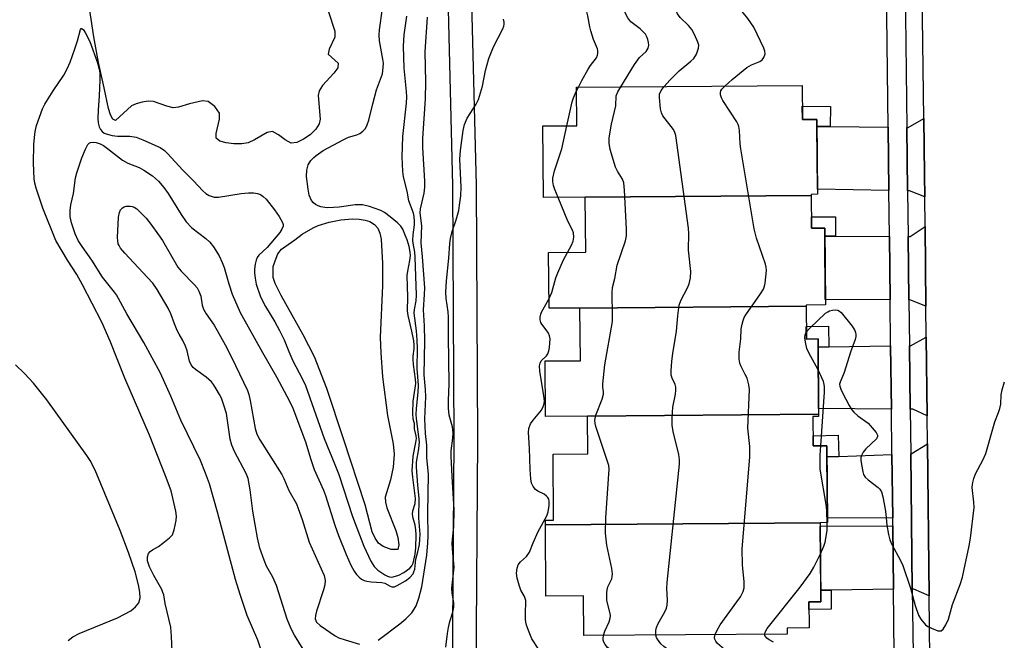
# Model space of a CAD drawing. Units: inches. Extents: x 1177768 to 1183768, y 509460 to 513460.
# Drawn here: x 1181752 to 1182022, y 510449 to 510620 of the extents above; entities that cross this region are included whole.
import ezdxf

# ---------------------------------------------------------------- set-up
doc = ezdxf.new("R2010")
doc.units = ezdxf.units.IN
doc.header["$MEASUREMENT"] = 0
for name, color, linetype in [('BLDG-Footprint', 5, 'Continuous'), ('HYDRO-Single Line Stream', 4, 'Continuous'), ('HYDRO-Water Body', 4, 'Continuous'), ('TRANS-Driveway', 251, 'Continuous'), ('TRANS-Non Street Sidewalk', 7, 'Continuous'), ('TRANS-Road', 130, 'Continuous'), ('TRANS-Street Sidewalk', 7, 'Continuous'), ('Undefined', 1, 'Continuous')]:
    doc.layers.add(name, color=color, linetype=linetype)

msp = doc.modelspace()

# ---------------------------------------------------------------- linework, layer by layer
at = {"layer": 'BLDG-Footprint'}
for points, elevation in [([(1181968.68, 510571.39), (1181906.69, 510570.91), (1181895.22, 510570.83), (1181895.07, 510590.45), (1181904.39, 510590.52), (1181904.31, 510601.1), (1181966.16, 510601.57), (1181966.23, 510592.21), (1181970.22, 510592.24), (1181970.38, 510571.7), (1181968.68, 510571.69)], 288.15), ([(1181967.25, 510540.97), (1181905.22, 510540.5), (1181896.75, 510540.43), (1181896.63, 510555.71), (1181906.8, 510555.79), (1181906.69, 510570.91), (1181968.68, 510571.39), (1181968.75, 510562.41), (1181972.37, 510562.44), (1181972.53, 510541.35), (1181967.25, 510541.31)], 286.99), ([(1181970.69, 510511.34), (1181907.26, 510510.86), (1181895.75, 510510.77), (1181895.64, 510525.97), (1181905.33, 510526.04), (1181905.22, 510540.5), (1181967.25, 510540.97), (1181967.32, 510531.99), (1181970.54, 510532.01)], 287.32), ([(1181971.11, 510481.59), (1181895.75, 510481.02), (1181895.74, 510482.29), (1181897.99, 510482.31), (1181897.85, 510500.39), (1181907.34, 510500.46), (1181907.26, 510510.86), (1181970.69, 510511.34), (1181970.7, 510510.72), (1181969.14, 510510.7), (1181969.2, 510502.64), (1181972.96, 510502.67), (1181973.12, 510481.61)], 289.49), ([(1181895.75, 510481.02), (1181971.11, 510481.59), (1181971.27, 510459.9), (1181968, 510459.87), (1181968.06, 510452.73), (1181962.09, 510452.69), (1181962.1, 510451.04), (1181906.28, 510450.62), (1181906.19, 510461.5), (1181895.9, 510461.42)], 289.53)]:
    msp.add_lwpolyline(points, close=True, dxfattribs=dict(at, elevation=elevation))
at = {"layer": 'HYDRO-Single Line Stream'}
msp.add_lwpolyline([(1181764.8, 510449.24), (1181766.14, 510450.25), (1181767.82, 510451.19), (1181778.37, 510455.49), (1181782, 510457.4), (1181783.33, 510458.46), (1181784.23, 510459.64), (1181784.62, 510460.93), (1181784.53, 510462.56), (1181784.17, 510464.51), (1181783.2, 510468.11), (1181781.41, 510473.42), (1181779.15, 510479.41), (1181772.28, 510496.03), (1181770.91, 510498.61), (1181770, 510500.05), (1181758.95, 510515.26), (1181755.32, 510519.89), (1181752.88, 510522.57), (1181750.37, 510524.9)], dxfattribs=at)
at = {"layer": 'HYDRO-Water Body'}
msp.add_lwpolyline([(1181836.28, 510621.81), (1181838, 510616.47), (1181838.03, 510614.86), (1181836.45, 510611.54), (1181836.2, 510610.15), (1181838.87, 510607.69), (1181838.83, 510606.44), (1181837.75, 510604.91), (1181834.63, 510601.6), (1181833.67, 510600.11), (1181833.46, 510598.81), (1181833.93, 510592.31), (1181833.69, 510591), (1181832.76, 510589.54), (1181831.23, 510588.06), (1181829.39, 510586.79), (1181827.55, 510585.95), (1181826.03, 510585.77), (1181824.4, 510586.64), (1181822.54, 510588.06), (1181820.9, 510588.94), (1181819.44, 510588.67), (1181815.93, 510586.64), (1181814.25, 510585.86), (1181812.45, 510585.56), (1181810.3, 510585.54), (1181808.16, 510585.8), (1181806.42, 510586.31), (1181805.45, 510587.07), (1181805.4, 510588.38), (1181806.33, 510592.3), (1181806.35, 510593.93), (1181805.08, 510595.82), (1181803.27, 510597.2), (1181801.73, 510597.32), (1181798.16, 510596.48), (1181795.08, 510595.63), (1181793.65, 510595.45), (1181791.92, 510595.85), (1181788.22, 510597.18), (1181786.81, 510597.22), (1181785.15, 510596.99), (1181783.52, 510596.55), (1181782.19, 510595.94), (1181777.8, 510591.95), (1181777.09, 510592.28), (1181776.47, 510593.48), (1181775.94, 510595.24), (1181774.7, 510600.95), (1181773.15, 510607.91), (1181771.86, 510614.91), (1181767.64, 510642.89)], dxfattribs=at)
msp.add_lwpolyline([(1181855.54, 510475.48), (1181855.29, 510474.21), (1181853.46, 510474.27), (1181851.22, 510475.05), (1181850, 510475.97), (1181849.04, 510477.37), (1181848.27, 510479.12), (1181846.28, 510486.47), (1181840.4, 510504.56), (1181835.76, 510518.45), (1181832.37, 510527.11), (1181829.3, 510533.1), (1181823.27, 510543.89), (1181821.64, 510547.22), (1181821.11, 510548.87), (1181821.1, 510551.86), (1181821.86, 510554.17), (1181822.32, 510555.4), (1181823.32, 510556.67), (1181827, 510559.25), (1181829.07, 510560.75), (1181832.08, 510562.54), (1181833.44, 510563.17), (1181836.43, 510564.06), (1181839.62, 510564.72), (1181842.86, 510564.94), (1181844.65, 510564.87), (1181846.29, 510564.64), (1181847.59, 510564.24), (1181848.89, 510563.44), (1181849.77, 510562.43), (1181850.36, 510561.04), (1181850.71, 510559.41), (1181851.02, 510552.69), (1181851.03, 510546.66), (1181850.46, 510532.42), (1181850.59, 510528.21), (1181851.08, 510521.64), (1181852.43, 510511.03), (1181854, 510503.23), (1181854.3, 510500.37), (1181853.98, 510496.82), (1181853.25, 510493.31), (1181851.8, 510488.55), (1181851.86, 510487.2), (1181852.24, 510485.7), (1181854.74, 510479.43), (1181855.23, 510477.53)], close=True, dxfattribs=at)
at = {"layer": 'TRANS-Driveway'}
for points in [[(1181999.82, 510570.96), (1181995.63, 510572.66), (1181995.1, 510572.67), (1181994.9, 510590.07), (1181995.28, 510590.06), (1181999.56, 510592.52), (1181999.75, 510577.03)], [(1181973.86, 510590.28), (1181989.73, 510590.12), (1181989.94, 510572.77), (1181970.37, 510573.14), (1181970.24, 510590.32)], [(1182000.14, 510541.04), (1181995.75, 510542.7), (1181995.45, 510542.7), (1181995.25, 510560.11), (1181995.84, 510560.11), (1181999.91, 510562.83)], [(1181975.32, 510560.2), (1181990.09, 510560.14), (1181990.29, 510542.73), (1181972.52, 510542.81), (1181972.39, 510560.22)], [(1182000.46, 510510.88), (1181996.55, 510512.75), (1181995.81, 510512.76), (1181995.6, 510530.15), (1181995.9, 510530.16), (1182000.23, 510532.47)], [(1181990.64, 510512.78), (1181970.68, 510512.89), (1181970.55, 510529.78), (1181973.5, 510529.82), (1181990.44, 510530.08)], [(1182000.98, 510461.51), (1181996.78, 510463.38), (1181996.39, 510463.37), (1181995.95, 510500.46), (1181996.07, 510500.47), (1182000.54, 510503.2)], [(1181991, 510482.89), (1181973.11, 510482.86), (1181972.98, 510499.66), (1181976.22, 510499.78), (1181990.79, 510500.28)], [(1181991.23, 510463.31), (1181974.1, 510463.12), (1181971.25, 510463.09), (1181971.11, 510480.64), (1181991.02, 510480.72)]]:
    msp.add_lwpolyline(points, close=True, dxfattribs=at)
at = {"layer": 'TRANS-Non Street Sidewalk'}
for points in [[(1181973.86, 510590.28), (1181970.24, 510590.32), (1181970.22, 510592.24), (1181966.23, 510592.21), (1181966.2, 510595.9), (1181973.92, 510595.82)], [(1181975.32, 510560.2), (1181972.39, 510560.22), (1181972.37, 510562.44), (1181968.75, 510562.41), (1181968.72, 510565.52), (1181975.34, 510565.49)], [(1181973.5, 510529.82), (1181970.55, 510529.78), (1181970.54, 510532.01), (1181967.32, 510531.99), (1181967.3, 510535.39), (1181973.41, 510535.48)], [(1181976.22, 510499.78), (1181972.98, 510499.66), (1181972.96, 510502.67), (1181969.2, 510502.64), (1181969.18, 510505.42), (1181976.02, 510505.65)], [(1181971.25, 510463.09), (1181974.1, 510463.12), (1181974.16, 510457.87), (1181968.02, 510457.8), (1181968, 510459.87), (1181971.27, 510459.9)]]:
    msp.add_lwpolyline(points, close=True, dxfattribs=at)
at = {"layer": 'TRANS-Road'}
msp.add_polyline3d([(1182001.53, 510410.32, 0), (1182000.98, 510461.51, 0), (1182000.54, 510503.2, 0), (1182000.46, 510510.88, 0), (1182000.23, 510532.47, 0), (1182000.14, 510541.04, 0), (1181999.91, 510562.83, 0), (1181999.82, 510570.96, 0), (1181999.75, 510577.03, 0), (1181999.56, 510592.52, 0), (1181999.03, 510634.1, 0)], dxfattribs=at)
at = {"layer": 'TRANS-Street Sidewalk'}
for points in [[(1181870.3, 510439.39), (1181870.76, 510504.4), (1181870.36, 510574.12), (1181868.05, 510667.17), (1181868.71, 510751.53), (1181868.1, 510806.47), (1181868.47, 510813.45), (1181869.19, 510817.68)], [(1182005.34, 510818.56), (1182000.1, 510791.45), (1181995.97, 510769.93), (1181995, 510763.97), (1181994.95, 510763.69), (1181994.29, 510758.3), (1181993.67, 510746.54), (1181993.39, 510741.35), (1181993.46, 510733.87), (1181993.62, 510715.93), (1181993.73, 510703.39), (1181993.89, 510685.38), (1181994, 510673.32), (1181994.29, 510641.74), (1181994.35, 510636.19), (1181994.9, 510590.07), (1181995.1, 510572.67), (1181995.25, 510560.11), (1181995.45, 510542.7), (1181995.6, 510530.15), (1181995.81, 510512.76), (1181995.95, 510500.46), (1181996.39, 510463.37), (1181996.6, 510445.54)], [(1181874.79, 510815.65), (1181874.15, 510811.38), (1181873.88, 510806.19), (1181874.48, 510751.56), (1181874.42, 510667.24), (1181876.73, 510574.22), (1181877.13, 510504.4), (1181876.67, 510439.31)], [(1181991.44, 510445.48), (1181991.23, 510463.31), (1181991.02, 510480.72), (1181991, 510482.89), (1181990.79, 510500.28), (1181990.64, 510512.78), (1181990.44, 510530.08), (1181990.29, 510542.73), (1181990.09, 510560.14), (1181989.94, 510572.77), (1181989.73, 510590.12), (1181989.19, 510636.15)]]:
    msp.add_lwpolyline(points, dxfattribs=at)
at = {"layer": 'Undefined'}
msp.add_line((1181904.32, 510600.05, 244), (1181904.81, 510601.1, 244), dxfattribs=at)
for points, elevation in [([(1181904.81, 510601.1), (1181905.72, 510602.95), (1181907.45, 510606.05), (1181908.1, 510607.04), (1181909.77, 510609.17), (1181910.06, 510609.86), (1181910.15, 510610.35), (1181910.14, 510611.09), (1181910.03, 510611.6), (1181908.91, 510614.19), (1181908.18, 510616.6), (1181907.93, 510617.69), (1181907.42, 510620.7), (1181906.73, 510623.27)], 244), ([(1181916.42, 510601.19), (1181920.14, 510607.35), (1181921.58, 510609.25), (1181923.39, 510610.93), (1181923.91, 510611.84), (1181924.1, 510612.59), (1181924.05, 510613.38), (1181923.85, 510614.18), (1181923.57, 510614.95), (1181923.16, 510615.67), (1181922.6, 510616.31), (1181921.75, 510617.11), (1181919.21, 510619.02), (1181918.36, 510620.1), (1181917.71, 510621.3), (1181917.45, 510622.05), (1181917.41, 510622.58), (1181917.53, 510623.29)], 246), ([(1181928.3, 510601.28), (1181929.87, 510602.98), (1181932.47, 510605.59), (1181935.64, 510608.22), (1181936.43, 510608.99), (1181937.18, 510610.19), (1181937.77, 510611.78), (1181937.8, 510612.59), (1181937.58, 510613.41), (1181936.61, 510615.58), (1181935.92, 510616.89), (1181935.04, 510618.03), (1181932.75, 510620.21), (1181931.97, 510621.23), (1181931.8, 510621.68), (1181931.77, 510622.19), (1181932.04, 510623.33)], 248), ([(1181944.92, 510601.41), (1181946.94, 510603.18), (1181951.03, 510606.45), (1181952.27, 510607.2), (1181954.56, 510608.18), (1181955.19, 510608.58), (1181955.68, 510609.2), (1181956.03, 510610.2), (1181955.97, 510610.99), (1181955.69, 510611.78), (1181952.9, 510617.52), (1181951.28, 510619.97), (1181948.51, 510623.36)], 250), ([(1181793.34, 510446.21), (1181793.19, 510450.38), (1181792.96, 510452.91), (1181791.45, 510459.45), (1181791.05, 510461.75), (1181790.85, 510462.45), (1181790.51, 510463.22), (1181788.35, 510467.06), (1181787.11, 510469.52), (1181786.62, 510471.16), (1181786.58, 510472.19), (1181786.84, 510473.13), (1181787.32, 510473.7), (1181787.94, 510474.17), (1181789.6, 510475.08), (1181790.81, 510475.94), (1181792.68, 510477.42), (1181793.45, 510478.27), (1181793.69, 510478.78), (1181793.95, 510479.6), (1181794.49, 510482.22), (1181794.55, 510483.37), (1181794.34, 510484.74), (1181793.09, 510490.3), (1181791.57, 510494.45), (1181787.19, 510505.58), (1181780.42, 510521.23), (1181776.41, 510531.44), (1181774.04, 510536.65), (1181768.82, 510546.86), (1181767.23, 510549.66), (1181764.62, 510553.64), (1181761.5, 510559.03), (1181757.87, 510567.93), (1181756.08, 510573.39), (1181755.72, 510574.79), (1181755.53, 510575.9), (1181755.31, 510580.28), (1181755.43, 510585.32), (1181755.57, 510587.29), (1181755.77, 510588.95), (1181756.12, 510590.59), (1181757.76, 510595.18), (1181758.44, 510596.45), (1181760.74, 510600.12), (1181763.63, 510604.36), (1181764.58, 510606.14), (1181765.4, 510607.99), (1181766.64, 510611.58), (1181767.36, 510613.82), (1181768.21, 510616.9), (1181768.39, 510617.2), (1181768.62, 510617.23), (1181769.03, 510616.8), (1181769.47, 510616.11), (1181770.8, 510613.62), (1181772.88, 510607.76), (1181773.39, 510606.06), (1181773.51, 510604.95), (1181773.49, 510602.98), (1181773.34, 510598.69), (1181773.03, 510594.8), (1181772.97, 510592.51), (1181773.1, 510591.32), (1181773.36, 510590.17), (1181773.68, 510589.48), (1181774.14, 510588.91), (1181774.72, 510588.5), (1181775.24, 510588.27), (1181776.92, 510587.81), (1181778.38, 510587.65), (1181781.74, 510587.62), (1181783.48, 510587.36), (1181785.35, 510586.64), (1181790.07, 510584.5), (1181791.25, 510583.7), (1181792.11, 510582.92), (1181796.27, 510578.32), (1181799.18, 510575.42), (1181801.76, 510572.64), (1181802.57, 510571.93), (1181803.54, 510571.38), (1181804.92, 510570.95), (1181806.05, 510570.87), (1181812.31, 510571.93), (1181814.3, 510572.11), (1181815.72, 510572.13), (1181816.82, 510571.95), (1181817.61, 510571.65), (1181818.36, 510571.13), (1181819.12, 510570.36), (1181821.46, 510567.46), (1181822.74, 510565.61), (1181823.65, 510563.93), (1181823.78, 510563.44), (1181823.78, 510562.97), (1181823.47, 510562.1), (1181822.87, 510561.23), (1181819.43, 510557.12), (1181817.14, 510554.96), (1181816.72, 510554.37), (1181816.42, 510553.65), (1181816.17, 510552.57), (1181815.99, 510551.19), (1181815.98, 510550.08), (1181816.1, 510548.71), (1181816.44, 510547.06), (1181817.61, 510543.53), (1181818.93, 510540.91), (1181821.56, 510536.67), (1181822.8, 510534.37), (1181824.07, 510531.76), (1181825.34, 510528.56), (1181826.45, 510526), (1181829.01, 510521.2), (1181829.91, 510519.25), (1181835.06, 510504.68), (1181838.01, 510497.59), (1181839.06, 510494.8), (1181842.87, 510483.28), (1181845.97, 510475.17), (1181847.83, 510471.07), (1181848.79, 510469.59), (1181849.81, 510468.55), (1181851.67, 510467.25), (1181852.44, 510466.89), (1181852.98, 510466.73), (1181853.47, 510466.67), (1181853.99, 510466.71), (1181855.54, 510467.19), (1181856.87, 510467.91), (1181858.57, 510469.1), (1181859.15, 510469.71), (1181859.5, 510470.52), (1181860.01, 510472.93), (1181860.18, 510474.65), (1181860.29, 510478.22), (1181860.24, 510479.64), (1181860.03, 510480.91), (1181859.45, 510482.84), (1181859.29, 510483.84), (1181859.4, 510484.81), (1181860, 510486.89), (1181860.1, 510488.26), (1181859.97, 510489.66), (1181859.34, 510494.04), (1181859.23, 510495.82), (1181859.44, 510499.88), (1181860.25, 510503.56), (1181860.37, 510504.7), (1181860.28, 510505.45), (1181859.85, 510507.36), (1181859.82, 510508.78), (1181859.49, 510509.98), (1181859.38, 510511.68), (1181859.45, 510514.91), (1181860.06, 510518.46), (1181860.2, 510519.74), (1181860.12, 510520.99), (1181859.59, 510525), (1181859.47, 510526.43), (1181859.51, 510527.28), (1181859.77, 510529.27), (1181859.79, 510530.34), (1181859.63, 510531.51), (1181859.09, 510534.14), (1181858.08, 510538.44), (1181857.94, 510539.69), (1181857.98, 510543.47), (1181857.85, 510549.46), (1181857.97, 510550.58), (1181858.59, 510553.54), (1181858.77, 510554.88), (1181858.69, 510555.81), (1181858.34, 510557.38), (1181857.83, 510559.18), (1181857.32, 510560.52), (1181856.62, 510562.09), (1181856.06, 510562.96), (1181855.14, 510563.89), (1181853.19, 510565.48), (1181851.57, 510566.69), (1181850.57, 510567.27), (1181847.52, 510568.34), (1181845.54, 510568.83), (1181843.57, 510568.79), (1181839.21, 510568.19), (1181836.03, 510567.98), (1181835.21, 510568.05), (1181834.16, 510568.28), (1181833.4, 510568.53), (1181832.7, 510568.9), (1181832.1, 510569.4), (1181831.6, 510570), (1181830.98, 510571.42), (1181830.64, 510573.1), (1181830.24, 510576.58), (1181830.32, 510578.34), (1181830.66, 510579.75), (1181831.43, 510580.93), (1181832.19, 510581.78), (1181832.83, 510582.37), (1181834.76, 510583.68), (1181840.42, 510586.78), (1181841.76, 510587.35), (1181844.01, 510588.04), (1181844.81, 510588.37), (1181845.71, 510588.98), (1181846.43, 510589.76), (1181846.9, 510590.73), (1181847.31, 510592.06), (1181848.37, 510596.49), (1181849.41, 510600.35), (1181851.02, 510604.78), (1181851.27, 510606.49), (1181851.3, 510607.65), (1181851.2, 510608.78), (1181850.25, 510613.81), (1181850.11, 510615.39), (1181850.22, 510616.82), (1181851.07, 510622.72)], 236), ([(1181818.58, 510444.05), (1181816.87, 510449.32), (1181813.92, 510456.15), (1181811.99, 510461.85), (1181810.78, 510465.96), (1181805.85, 510484.5), (1181803.61, 510492.22), (1181802.55, 510495.22), (1181801.12, 510498.65), (1181795.78, 510509.69), (1181793.05, 510516.35), (1181790.15, 510522.66), (1181785.58, 510531.02), (1181780.91, 510538.9), (1181778.08, 510544.09), (1181777.55, 510544.85), (1181774.24, 510548.94), (1181771.32, 510553.66), (1181768.65, 510557.34), (1181767.6, 510559.06), (1181766.73, 510560.88), (1181765.72, 510563.86), (1181765.43, 510565.57), (1181765.35, 510567.3), (1181765.54, 510568.77), (1181766.28, 510571.94), (1181766.87, 510576.22), (1181767.21, 510577.63), (1181768.61, 510581.75), (1181769.58, 510584.13), (1181770.23, 510585.34), (1181770.57, 510585.7), (1181770.98, 510585.91), (1181771.68, 510586.03), (1181772.5, 510585.91), (1181773.59, 510585.54), (1181774.55, 510585.08), (1181775.66, 510584.31), (1181779.72, 510581.04), (1181781.25, 510580.21), (1181784.31, 510579.01), (1181785.61, 510578.36), (1181788, 510576.81), (1181789.62, 510575.31), (1181791.1, 510573.54), (1181792.28, 510571.94), (1181795.8, 510566.13), (1181797.23, 510564.12), (1181798.78, 510562.53), (1181802.63, 510559.54), (1181803.68, 510558.61), (1181804.73, 510557.3), (1181806.22, 510554.83), (1181807.09, 510552.96), (1181807.62, 510551.59), (1181808.87, 510547.1), (1181809.79, 510544.28), (1181812.01, 510539.23), (1181818.11, 510528.31), (1181821.97, 510521.57), (1181825.58, 510514.93), (1181826.5, 510513.03), (1181829.98, 510503.79), (1181831.38, 510498.95), (1181832.32, 510496.21), (1181834.85, 510490.56), (1181835.43, 510489.08), (1181838.02, 510480.95), (1181839.01, 510478.07), (1181841.08, 510472.85), (1181842.39, 510469.91), (1181843.26, 510468.26), (1181843.9, 510467.41), (1181844.67, 510466.64), (1181845.3, 510466.13), (1181846, 510465.75), (1181846.8, 510465.54), (1181847.91, 510465.38), (1181850.88, 510465.22), (1181851.69, 510464.97), (1181853.17, 510464.16), (1181853.64, 510464), (1181854.37, 510464.03), (1181855.12, 510464.33), (1181857.35, 510465.67), (1181858.53, 510466.51), (1181859.46, 510467.59), (1181859.7, 510468.08), (1181859.94, 510468.87), (1181860.22, 510471.61), (1181860.79, 510473.59), (1181861.17, 510475.56), (1181861.34, 510476.99), (1181861.39, 510478.44), (1181861, 510482.84), (1181861.15, 510488.36), (1181860.71, 510491.93), (1181860.35, 510496.8), (1181860.42, 510498.24), (1181861.03, 510501.83), (1181861.18, 510503.79), (1181861.07, 510505.18), (1181860.39, 510510.19), (1181860.33, 510511.25), (1181860.39, 510512.88), (1181860.85, 510517.43), (1181860.92, 510519.29), (1181860.61, 510523.9), (1181860.69, 510529.38), (1181860.61, 510531.67), (1181860.4, 510534.22), (1181859.77, 510539.12), (1181859.83, 510540.1), (1181860.3, 510542.5), (1181860.38, 510544), (1181860.06, 510554.47), (1181859.92, 510555.85), (1181859.44, 510558.33), (1181859.36, 510559.16), (1181859.43, 510560.54), (1181859.81, 510563.31), (1181859.83, 510564.28), (1181859.73, 510565.57), (1181859.56, 510566.54), (1181858.33, 510569.95), (1181857.82, 510572.6), (1181856.78, 510576.53), (1181856.64, 510577.96), (1181856.49, 510582.02), (1181856.66, 510587.59), (1181857.63, 510596.67), (1181857.75, 510598.45), (1181857.67, 510599.92), (1181856.98, 510606.3), (1181856.79, 510612.33), (1181857.05, 510615.49), (1181857.78, 510620.59)], 238), ([(1181849.92, 510449.31), (1181855.83, 510453.83), (1181857.43, 510455.17), (1181859.08, 510456.87), (1181859.74, 510457.84), (1181860.27, 510458.8), (1181861.04, 510460.86), (1181861.84, 510463.98), (1181863.23, 510472.69), (1181863.54, 510476.1), (1181863.61, 510478.01), (1181863.5, 510484.19), (1181863.67, 510494.89), (1181863.26, 510499.39), (1181863.19, 510502.82), (1181862.87, 510506.07), (1181862.64, 510510.07), (1181862.94, 510516.09), (1181862.86, 510518.18), (1181862.47, 510522.13), (1181862.68, 510531.5), (1181862.58, 510535.63), (1181862.33, 510540.01), (1181862.62, 510544.18), (1181862.64, 510546.01), (1181862.05, 510554.55), (1181861.69, 510558.35), (1181861.85, 510563.08), (1181861.4, 510566.58), (1181861.52, 510567.68), (1181862.51, 510571.97), (1181862.67, 510573.66), (1181862.65, 510575.32), (1181862.16, 510584.51), (1181862.09, 510586.99), (1181862.86, 510597.86), (1181862.95, 510602.54), (1181862.77, 510610.8), (1181863.43, 510620.3)], 240), ([(1181868.39, 510447.47), (1181868.88, 510451.19), (1181869.18, 510452.82), (1181869.56, 510454.44), (1181870.34, 510457.01), (1181870.62, 510458.43), (1181870.6, 510459.59), (1181870.19, 510462.21), (1181870.1, 510463.59), (1181870.7, 510469.37), (1181870.64, 510470.47), (1181870.31, 510473.25), (1181870.21, 510475.9), (1181870.26, 510477.06), (1181870.65, 510480.44), (1181870.7, 510485.15), (1181870.14, 510494.29), (1181869.89, 510499.87), (1181869.94, 510501.31), (1181870.4, 510504.82), (1181870.42, 510506.21), (1181870.28, 510507.85), (1181869.35, 510511.13), (1181869.18, 510513), (1181869.14, 510515.12), (1181869.37, 510519.71), (1181869.16, 510532.71), (1181869.16, 510537.99), (1181869.05, 510539.41), (1181868.53, 510543.15), (1181868.46, 510544.86), (1181868.63, 510547.91), (1181869.29, 510554.15), (1181869.56, 510558.17), (1181869.73, 510559.58), (1181870.13, 510561.53), (1181871.24, 510564.73), (1181871.98, 510567.26), (1181872.22, 510568.7), (1181872.51, 510571.31), (1181872.66, 510573.63), (1181872.28, 510581.38), (1181872.45, 510583.71), (1181873.16, 510589.2), (1181873.52, 510590.87), (1181874.31, 510592.59), (1181876.77, 510596.46), (1181877.43, 510597.73), (1181878.49, 510601.38), (1181879.29, 510605.63), (1181880.19, 510608.93), (1181881.48, 510612.13), (1181884.05, 510617.09), (1181884.37, 510617.88), (1181884.47, 510618.41), (1181884.44, 510618.94), (1181884.22, 510619.73)], 242), ([(1181942.35, 510450.89), (1181942.86, 510452.07), (1181943.71, 510453.54), (1181948.28, 510459.85), (1181949.22, 510461.25), (1181949.96, 510462.69), (1181950.23, 510463.76), (1181950.27, 510465.32), (1181949.83, 510470.01), (1181949.69, 510474.45), (1181951.83, 510499.61), (1181951.78, 510502.5), (1181951.27, 510507.55), (1181951.7, 510518.1), (1181951.55, 510519.42), (1181951.05, 510521.25), (1181950.58, 510522.29), (1181949.34, 510524.59), (1181949.04, 510525.36), (1181948.89, 510526.43), (1181948.93, 510528.38), (1181949.32, 510532.07), (1181949.43, 510534.65), (1181949.69, 510536.03), (1181949.98, 510537.11), (1181950.31, 510537.88), (1181950.75, 510538.63), (1181954.78, 510544.4), (1181955.53, 510545.64), (1181955.81, 510546.45), (1181955.99, 510547.31), (1181956.4, 510550.83), (1181956.34, 510551.69), (1181956.13, 510552.55), (1181953.66, 510559.63), (1181953.02, 510562.19), (1181949.34, 510584.14), (1181949.17, 510585.55), (1181948.94, 510589.17), (1181948.78, 510590.28), (1181948.6, 510590.82), (1181948.22, 510591.58), (1181944.44, 510597.47), (1181944.03, 510598.2), (1181943.76, 510598.95), (1181943.75, 510599.66), (1181943.89, 510600.12), (1181944.17, 510600.58), (1181944.92, 510601.41)], 250), ([(1181901.58, 510590.5), (1181903.06, 510597.09), (1181903.44, 510598.14), (1181904.32, 510600.05)], 244), ([(1181911.66, 510450.66), (1181912.01, 510451.78), (1181913.24, 510454.36), (1181913.55, 510455.38), (1181913.6, 510456.07), (1181913.53, 510456.63), (1181912.63, 510460.28), (1181912.58, 510462.33), (1181912.65, 510463.19), (1181912.83, 510464.03), (1181913.95, 510466.22), (1181914.09, 510466.75), (1181914.17, 510467.58), (1181914.01, 510469.02), (1181912.6, 510475.42), (1181912.24, 510478.69), (1181912.33, 510482.93), (1181913.21, 510496.29), (1181913.11, 510497.28), (1181912.81, 510498.42), (1181909.55, 510507.98), (1181909.37, 510508.84), (1181909.33, 510509.7), (1181909.58, 510511.11), (1181911.31, 510515.46), (1181911.68, 510516.83), (1181911.68, 510517.48), (1181911.49, 510518.78), (1181911.5, 510519.65), (1181912.06, 510524.95), (1181914.13, 510536.77), (1181914.18, 510538.45), (1181914.07, 510544.68), (1181914.16, 510546.15), (1181914.77, 510548.55), (1181915.42, 510552.28), (1181917.68, 510558.93), (1181917.99, 510560.34), (1181917.98, 510562.11), (1181917.48, 510572.8), (1181917.28, 510574.85), (1181916.91, 510575.89), (1181915.52, 510578.09), (1181915.01, 510579.14), (1181913.55, 510583.98), (1181913.2, 510585.71), (1181913.28, 510587.16), (1181913.88, 510590.96), (1181915.02, 510596.02), (1181915.19, 510598.76), (1181915.63, 510599.83), (1181916.42, 510601.19)], 246), ([(1181926.07, 510450.77), (1181926.03, 510452.04), (1181926.21, 510452.86), (1181926.69, 510453.89), (1181928.55, 510457.16), (1181928.96, 510458.16), (1181929.17, 510458.93), (1181929.23, 510460.31), (1181929.02, 510463.54), (1181929.1, 510465.15), (1181932.5, 510497.65), (1181932.5, 510498.84), (1181932.33, 510500.31), (1181930.82, 510506.6), (1181930.54, 510508.32), (1181930.54, 510510.36), (1181930.69, 510513.27), (1181931.45, 510516.89), (1181931.55, 510517.98), (1181931.48, 510518.74), (1181931.31, 510519.48), (1181930.53, 510521.24), (1181930.27, 510522.06), (1181930.21, 510523.22), (1181930.42, 510525.91), (1181930.68, 510527.98), (1181931.66, 510534.12), (1181932.07, 510538.39), (1181932.45, 510541.24), (1181932.92, 510542.6), (1181934.72, 510546.02), (1181935.18, 510547.1), (1181935.53, 510548.78), (1181935.67, 510550.51), (1181935.03, 510556.39), (1181935.07, 510560.94), (1181934.97, 510562.4), (1181931.49, 510587.82), (1181931.29, 510588.68), (1181930.91, 510589.52), (1181927.98, 510593.27), (1181927.61, 510594.05), (1181927.34, 510595.17), (1181927.02, 510598.27), (1181927.07, 510599.22), (1181927.48, 510600.18), (1181928.3, 510601.28)], 248), ([(1181899.25, 510570.86), (1181898.34, 510573.01), (1181897.97, 510574.1), (1181897.78, 510575.23), (1181897.83, 510576.1), (1181898.28, 510578.13), (1181900.23, 510584.22), (1181901.58, 510590.5)], 244), ([(1181901.81, 510555.75), (1181902.93, 510557.78), (1181903.36, 510558.81), (1181903.51, 510559.97), (1181903.42, 510561.13), (1181903.16, 510561.87), (1181901.86, 510564.37), (1181899.25, 510570.86)], 244), ([(1181830.98, 510444.26), (1181826.97, 510450.72), (1181826, 510452.5), (1181824.94, 510455.14), (1181822.02, 510464.35), (1181820.97, 510466.62), (1181819.29, 510469.7), (1181818.6, 510471.31), (1181817.42, 510474.63), (1181816.78, 510477.4), (1181815.49, 510484.78), (1181814.75, 510490.57), (1181814.19, 510493.73), (1181813.65, 510495.08), (1181810.48, 510501.11), (1181809.73, 510502.88), (1181809.32, 510504.5), (1181808.24, 510511.54), (1181807.58, 510513.8), (1181806.9, 510515.75), (1181806.39, 510516.8), (1181805.48, 510518.31), (1181804.68, 510519.54), (1181804.14, 510520.21), (1181802.67, 510521.54), (1181799.76, 510523.58), (1181799.14, 510524.2), (1181798.6, 510524.9), (1181798.14, 510525.9), (1181797.47, 510528.73), (1181797.02, 510530.06), (1181796.31, 510531.55), (1181795.25, 510533.34), (1181794.75, 510534.35), (1181793.99, 510536.17), (1181793.04, 510538.92), (1181792.24, 510540.5), (1181789.22, 510545.54), (1181788.03, 510547.3), (1181786.65, 510548.85), (1181780.36, 510555.53), (1181779.24, 510556.88), (1181778.79, 510557.61), (1181778.59, 510558.12), (1181778.43, 510558.93), (1181778.4, 510559.81), (1181778.69, 510565.46), (1181778.91, 510566.75), (1181779.19, 510567.44), (1181779.76, 510568.01), (1181780.25, 510568.26), (1181780.78, 510568.4), (1181781.88, 510568.47), (1181782.43, 510568.37), (1181782.96, 510568.16), (1181783.68, 510567.67), (1181784.98, 510566.43), (1181786.2, 510565.11), (1181787.51, 510563.48), (1181789.64, 510560.59), (1181790.69, 510559.02), (1181794.9, 510551.7), (1181795.82, 510550.59), (1181799.51, 510546.85), (1181800.19, 510546), (1181800.71, 510545.13), (1181801.19, 510543.79), (1181801.63, 510541.27), (1181801.96, 510540.19), (1181802.7, 510538.93), (1181804.86, 510535.79), (1181807.91, 510530.43), (1181809.67, 510527.02), (1181814.02, 510517.85), (1181814.37, 510516.77), (1181814.76, 510515.12), (1181816.11, 510507.42), (1181816.63, 510505.85), (1181817.44, 510504.35), (1181823.48, 510494.78), (1181824, 510493.76), (1181825.39, 510490.38), (1181827.45, 510486.72), (1181827.97, 510485.47), (1181829.02, 510482.44), (1181830.99, 510476.23), (1181835.06, 510467.12), (1181835.33, 510465.71), (1181835.24, 510464.57), (1181834.86, 510463.16), (1181832.95, 510457.28), (1181832.66, 510456.16), (1181832.64, 510455.17), (1181832.75, 510454.72), (1181832.97, 510454.3), (1181834, 510453.36), (1181838.07, 510450.52), (1181839.09, 510449.98), (1181840.78, 510449.41), (1181844.8, 510448.25)], 240), ([(1181896.73, 510542.95), (1181897.54, 510544.75), (1181898.64, 510548.75), (1181899.12, 510550.12), (1181900.75, 510553.75), (1181901.81, 510555.75)], 244), ([(1181893.98, 510446.75), (1181892.07, 510449.76), (1181891.25, 510451.58), (1181890.56, 510453.45), (1181890.38, 510454.28), (1181890.31, 510455.16), (1181890.31, 510457.23), (1181890.41, 510459.44), (1181890.36, 510460.23), (1181890.04, 510461.32), (1181889.05, 510463.06), (1181888.53, 510464.41), (1181887.97, 510466.36), (1181887.83, 510467.77), (1181887.97, 510469.15), (1181888.31, 510470.06), (1181888.94, 510470.82), (1181890.6, 510472.33), (1181891.35, 510473.46), (1181892.38, 510476.03), (1181893.8, 510479.17), (1181896.11, 510483.44), (1181896.46, 510484.56), (1181896.76, 510486.32), (1181896.78, 510487.47), (1181896.65, 510488.01), (1181896.39, 510488.5), (1181896.03, 510488.89), (1181895.37, 510489.39), (1181893.7, 510490.28), (1181893.06, 510490.71), (1181892.39, 510491.5), (1181891.96, 510492.47), (1181891.78, 510493.58), (1181891.57, 510496.16), (1181891.35, 510502.05), (1181891.07, 510506.32), (1181891.17, 510507.43), (1181891.68, 510508.76), (1181892.36, 510509.72), (1181894.64, 510512.48), (1181895.17, 510513.46), (1181895.4, 510514.23), (1181895.46, 510515.03), (1181895.36, 510516.4), (1181894.26, 510523.21), (1181894.14, 510524.64), (1181894.29, 510525.39), (1181894.62, 510526.04), (1181896.05, 510527.35), (1181896.44, 510527.95), (1181896.69, 510528.77), (1181896.83, 510529.64), (1181897.04, 510532.01), (1181896.9, 510532.83), (1181896.56, 510533.58), (1181895.95, 510534.53), (1181894.76, 510536.04), (1181894.51, 510536.5), (1181894.34, 510537.24), (1181894.33, 510538.03), (1181894.46, 510538.8), (1181894.66, 510539.34), (1181896.73, 510542.95)], 244), ([(1181967.31, 510533.85), (1181968.24, 510534.94), (1181972.54, 510539.06), (1181973.18, 510539.47), (1181973.68, 510539.68), (1181974.47, 510539.89), (1181975.26, 510539.99), (1181975.99, 510539.9), (1181976.44, 510539.64), (1181976.85, 510539.26), (1181979.86, 510535.54), (1181980.65, 510534.33), (1181980.83, 510533.8), (1181980.89, 510533.24), (1181980.86, 510532.66), (1181980.7, 510531.84), (1181979.47, 510528.41), (1181977.66, 510522.77), (1181976.56, 510520.12), (1181976.45, 510519.6), (1181976.49, 510519.06), (1181976.75, 510518.26), (1181977.26, 510517.21), (1181979.05, 510513.78), (1181979.82, 510512.54), (1181980.39, 510511.9), (1181981.46, 510510.95), (1181984.3, 510508.94), (1181985.96, 510506.98), (1181986.44, 510506.3), (1181986.8, 510505.64), (1181986.87, 510505.21), (1181986.57, 510504.6), (1181983.65, 510501.85), (1181982.95, 510500.96), (1181982.42, 510500), (1181982.3, 510499.48), (1181982.29, 510498.66), (1181982.77, 510495.56), (1181983.02, 510494.78), (1181983.48, 510494.11), (1181984.32, 510493.36), (1181987.03, 510491.28), (1181987.52, 510490.76), (1181987.9, 510490.09), (1181988.28, 510488.73), (1181988.95, 510485.34), (1181989.15, 510483.93), (1181989.41, 510480.88), (1181989.9, 510478.31), (1181990.25, 510476.9), (1181990.81, 510475.61), (1181993.06, 510471.41), (1181993.75, 510469.83), (1181995.92, 510463.63), (1181997.15, 510458.87), (1181998.09, 510456.25), (1181998.69, 510455.15), (1182000, 510453.6)], 252), ([(1181970.6, 510523.54), (1181968, 510528.19), (1181967.44, 510529.42), (1181967.12, 510531.08), (1181966.94, 510532.41), (1181967, 510533.15), (1181967.31, 510533.85)], 252), ([(1181971.25, 510502.66), (1181972.27, 510517.37), (1181972.31, 510518.83), (1181972.24, 510519.54), (1181972, 510520.36), (1181970.6, 510523.54)], 252), ([(1182000, 510453.6), (1182000.64, 510453.14), (1182001.62, 510452.64), (1182003.36, 510451.96), (1182003.85, 510451.88), (1182004.28, 510451.94), (1182004.82, 510452.39), (1182005.56, 510453.56), (1182006.32, 510455.13), (1182007.45, 510459.15), (1182009.51, 510464.65), (1182010.11, 510466.6), (1182010.56, 510468.39), (1182012.01, 510475.27), (1182012.33, 510477.3), (1182013.33, 510485.79), (1182013.29, 510487.23), (1182012.85, 510491.25), (1182012.86, 510492.11), (1182012.95, 510492.64), (1182013.25, 510493.68), (1182013.76, 510494.96), (1182015.75, 510498.74), (1182016.51, 510500.62), (1182019.03, 510509.27), (1182020.05, 510511.81), (1182020.41, 510512.94), (1182020.65, 510514.09), (1182020.79, 510516.71), (1182021, 510518.05), (1182021.65, 510520.2)], 252), ([(1181973.03, 510481.6), (1181972.97, 510484.57), (1181972.86, 510485.99), (1181971.14, 510496.29), (1181971.14, 510500.1), (1181971.25, 510502.66)], 252), ([(1181971.17, 510473.04), (1181972.15, 510475.18), (1181972.5, 510476.29), (1181972.99, 510479.49), (1181973.03, 510481.6)], 252), ([(1181955.92, 510450.99), (1181956.02, 510451.55), (1181956.59, 510452.51), (1181965.65, 510463.9), (1181968.39, 510467.64), (1181969.41, 510469.39), (1181971.17, 510473.04)], 252), ([(1181913.11, 510418.55), (1181913.76, 510419.92), (1181915.6, 510423.33), (1181916.72, 510426.01), (1181916.99, 510426.84), (1181917.16, 510427.67), (1181917.25, 510429.65), (1181917.03, 510430.97), (1181916.07, 510433.31), (1181915.82, 510434.4), (1181915.8, 510438.68), (1181915.98, 510443.06), (1181915.87, 510444.19), (1181915.6, 510444.86), (1181915.15, 510445.48), (1181914.31, 510446.25), (1181912.82, 510447.35), (1181912.14, 510448.14), (1181911.77, 510448.83), (1181911.62, 510449.31), (1181911.57, 510449.86), (1181911.66, 510450.66)], 246), ([(1181926.85, 510418.68), (1181928.92, 510422.64), (1181932.73, 510427.98), (1181933.33, 510428.92), (1181933.8, 510430.2), (1181933.92, 510431.27), (1181933.72, 510432.36), (1181933.02, 510434.55), (1181932.85, 510435.65), (1181932.85, 510437.58), (1181933.41, 510441.61), (1181933.35, 510442.44), (1181933.1, 510443.22), (1181932.7, 510443.94), (1181932.12, 510444.57), (1181928.25, 510447.59), (1181927.44, 510448.34), (1181926.46, 510449.63), (1181926.23, 510450.1), (1181926.07, 510450.77)], 248), ([(1181942.17, 510418.82), (1181943.56, 510420.57), (1181944.37, 510421.42), (1181949.53, 510425.89), (1181949.98, 510426.49), (1181950.22, 510426.94), (1181950.37, 510427.41), (1181950.42, 510427.96), (1181949.65, 510434.7), (1181949.63, 510436.23), (1181949.87, 510440.9), (1181949.78, 510441.75), (1181949.51, 510442.84), (1181949.16, 510443.57), (1181948.61, 510444.16), (1181944.87, 510446.78), (1181943.55, 510447.85), (1181942.95, 510448.44), (1181942.45, 510449.12), (1181942.23, 510449.6), (1181942.17, 510450.09), (1181942.35, 510450.89)], 250), ([(1181958.3, 510448.84), (1181957.15, 510449.41), (1181956.51, 510449.9), (1181956.17, 510450.27), (1181955.97, 510450.67), (1181955.92, 510450.99)], 252)]:
    msp.add_lwpolyline(points, dxfattribs=dict(at, elevation=elevation))

doc.saveas('drawing.dxf')
